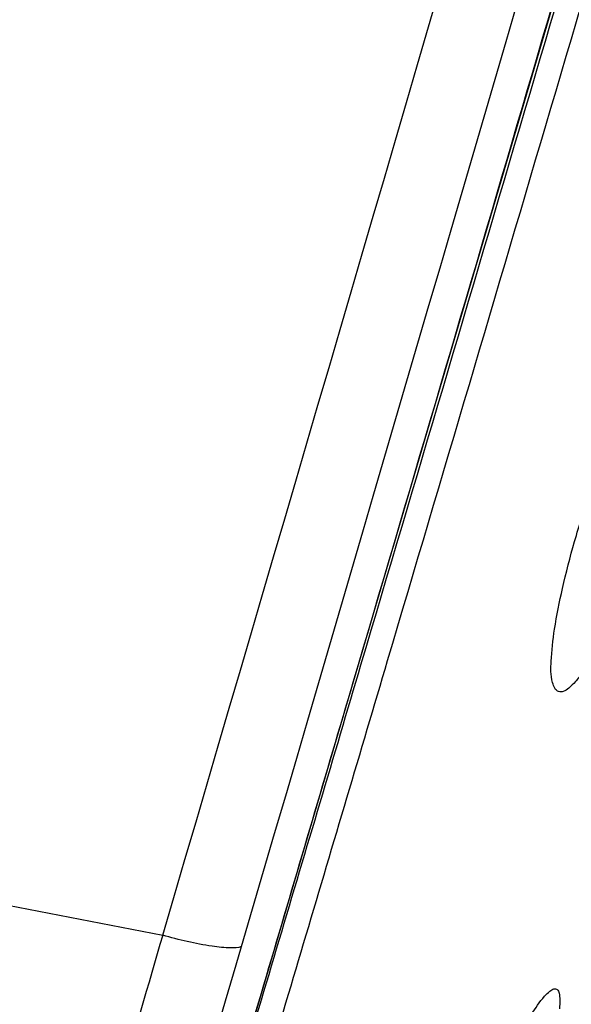
# Model space of a CAD drawing. Units: millimetres. Extents: x 376 to 854, y 63 to 775.
# Drawn here: x 717 to 719, y 685 to 688 of the extents above; entities that cross this region are included whole.
import ezdxf

# ---------------------------------------------------------------- set-up
doc = ezdxf.new("R2010")
doc.units = ezdxf.units.MM
doc.header["$LTSCALE"] = 65.395
doc.layers.get('0').update_dxf_attribs({"linetype": 'CONTINUOUS'})

msp = doc.modelspace()

# ---------------------------------------------------------------- linework, layer by layer
at = {"color": 6, "linetype": 'Continuous'}
for p, q in [((719.1063, 687.978), (719.6573, 689.8573)), ((713.9288, 685.8018), (717.8243, 685.0464))]:
    msp.add_line(p, q, dxfattribs=at)
msp.add_lwpolyline([(718.1275, 684.6551), (718.1593, 684.7625), (719.1063, 687.978)], dxfattribs=at)
for centre, radius, start, end in [((-2082.4542, 1505.4773), 2917.9902, 343.6703715, 343.8493035), ((-2778.4463, 1707.5322), 3643.0011, 343.6990552, 343.8418502)]:
    msp.add_arc(centre, radius, start, end, dxfattribs=at)
for points, knots in [([(713.2316, 685.8655), (713.519, 686.9815), (714.1397, 689.2082), (714.9842, 691.9737), (715.6581, 694.1937), (716.3187, 696.4215), (717.1378, 699.2091), (718.1174, 702.5545), (718.9212, 705.3447), (719.5656, 707.5743), (720.0601, 709.24), (720.5675, 710.8948), (720.8971, 711.998), (721.0596, 712.5478)], [0, 0, 0, 0, 0.124334, 0.249327, 0.311954, 0.374622, 0.500014, 0.625405, 0.750698, 0.813275, 0.875785, 0.938153, 1, 1, 1, 1]), ([(722.0484, 698.1045), (721.6583, 696.7514), (721.0717, 694.7225), (720.2862, 692.019), (719.6953, 689.9942), (719.103, 687.9745), (718.6101, 686.2965), (718.2166, 684.9629), (717.9258, 683.9817), (717.6518, 683.049), (717.4731, 682.4464), (717.3975, 682.16)], [0, 0, 0, 0, 0.254352, 0.381477, 0.508518, 0.635339, 0.761639, 0.824412, 0.886493, 0.946496, 1, 1, 1, 1]), ([(722.0658, 698.0994), (721.6779, 696.7536), (721.0942, 694.7356), (720.3113, 692.047), (719.7219, 690.0335), (719.1304, 688.0252), (718.6378, 686.3566), (718.2444, 685.0303), (717.953, 684.0546), (717.6797, 683.1301), (717.5024, 682.5337), (717.431, 682.251)], [0, 0, 0, 0, 0.254472, 0.381657, 0.50876, 0.635648, 0.762025, 0.824843, 0.88699, 0.947036, 1, 1, 1, 1]), ([(722.1496, 698.0752), (721.763, 696.7338), (721.1811, 694.7224), (720.401, 692.0425), (719.8137, 690.0356), (719.2244, 688.0341), (718.7337, 686.3713), (718.3417, 685.0499), (718.052, 684.078), (717.8174, 683.2891), (717.6436, 682.6954), (717.5653, 682.4164), (717.5319, 682.2842)], [0, 0, 0, 0, 0.254565, 0.381799, 0.508942, 0.635858, 0.762249, 0.825068, 0.887186, 0.94717, 0.975136, 1, 1, 1, 1]), ([(719.339, 685.996), (719.3308, 685.9842), (719.3156, 685.9639), (719.2923, 685.9402), (719.2723, 685.9257), (719.243, 685.9231), (719.2228, 685.974), (719.2253, 686.0471), (719.2372, 686.1632), (719.2668, 686.3065), (719.3095, 686.4719), (719.3454, 686.5869), (719.3653, 686.646)], [0, 0, 0, 0, 0.049998, 0.088381, 0.115752, 0.135147, 0.180885, 0.270165, 0.405454, 0.579944, 0.782653, 1, 1, 1, 1]), ([(717.8243, 685.0464), (717.7188, 684.686), (717.5092, 683.9707), (717.2027, 682.9341), (716.9371, 681.9919), (716.6764, 681.0744), (716.4433, 680.2374), (716.2081, 679.4052), (715.9939, 678.5914), (715.8085, 677.8307), (715.6347, 677.1072), (715.4664, 676.4207), (715.2691, 675.5966), (715.1489, 674.9915), (715.0906, 674.6641)], [0, 0, 0, 0, 0.104897, 0.20821, 0.301925, 0.378338, 0.47463, 0.544635, 0.619893, 0.709669, 0.763338, 0.827741, 0.907115, 1, 1, 1, 1]), ([(718.1086, 685.0054), (718.0964, 685.0007), (718.0597, 684.9998), (717.9645, 685.0096), (717.8827, 685.0296), (717.8243, 685.0464)], [0, 0, 0, 0, 0.135461, 0.369409, 1, 1, 1, 1]), ([(715.329, 674.6685), (715.4422, 675.2857), (715.6679, 676.3203), (716.0172, 677.6633), (716.2876, 678.6633), (716.5156, 679.4928), (716.7597, 680.3283), (717.0842, 681.4609), (717.5308, 683.0502), (717.9042, 684.307), (718.1086, 685.0054)], [0, 0, 0, 0, 0.175822, 0.29647, 0.388796, 0.466039, 0.537487, 0.632669, 0.796127, 1, 1, 1, 1]), ([(718.8968, 684.2037), (718.9385, 684.312), (719.0019, 684.4645), (719.0909, 684.6488), (719.1468, 684.7495), (719.1884, 684.8133), (719.2174, 684.8427), (719.233, 684.8541), (719.2492, 684.8512), (719.2555, 684.8338), (719.2574, 684.8105), (719.2563, 684.7912), (719.2552, 684.7801)], [0, 0, 0, 0, 0.423695, 0.603007, 0.746195, 0.845572, 0.877603, 0.898484, 0.912497, 0.930563, 0.959238, 1, 1, 1, 1])]:
    msp.add_open_spline(points, degree=3, knots=knots, dxfattribs=at)

doc.saveas('drawing.dxf')
